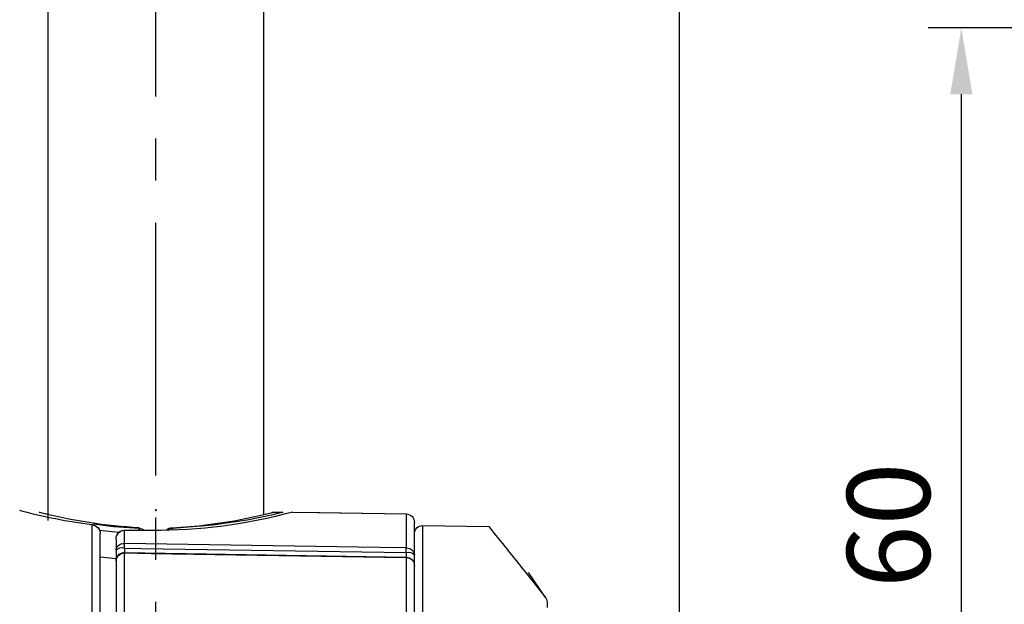
# Model space of a CAD drawing. Units: millimetres. Extents: x 0 to 420, y 0 to 594.
# Drawn here: x 133 to 192, y 356 to 391 of the extents above; entities that cross this region are included whole.
import ezdxf

# ---------------------------------------------------------------- set-up
doc = ezdxf.new("R2010")
doc.units = ezdxf.units.MM
doc.header["$LTSCALE"] = 0.4
doc.linetypes.add('CENTER2', pattern=[28.575, 19.05, -3.175, 3.175, -3.175])
for name, color, linetype in [('CENTER', 6, 'CENTER2'), ('DIMS', 1, 'Continuous'), ('GENKYO', 3, 'Continuous'), ('MODEL3', 7, 'Continuous')]:
    doc.layers.add(name, color=color, linetype=linetype)
doc.styles.add('DIMS', font='romans.shx', dxfattribs={"width": 0.75, "bigfont": 'bigfont.shx'})
doc.dimstyles.new('DIMS2', dxfattribs={"dimscale": 2, "dimtxt": 2.5, "dimasz": 2, "dimexe": 1, "dimexo": 1, "dimtad": 1, "dimdsep": 46, "dimtxsty": 'DIMS', "dimcen": 0, "dimclrt": 7, "dimadec": 0, "dimazin": 0, "dimtfac": 1, "dimtix": 1, "dimtmove": 1, "dimatfit": 3, "dimfxl": 1, "dimarcsym": 0})

# ---------------------------------------------------------------- blocks, each defined once
blk = doc.blocks.new('*D3')
at = {"layer": 'DEFPOINTS', "color": 0, "ltscale": 2, "transparency": 16777216}
for p in [(219.75, 407.048), (219.75, 395.316), (172.75, 352.316)]:
    blk.add_point(p, dxfattribs=at)
at = {"layer": 'DIMS', "color": 0, "lineweight": -2, "ltscale": 2, "transparency": 16777216}
for p, q in [((172.75, 354.316), (172.75, 409.048)), ((219.75, 397.316), (219.75, 409.048)), ((176.75, 407.048), (215.75, 407.048))]:
    blk.add_line(p, q, dxfattribs=at)
at = {"layer": 'DIMS', "color": 0, "ltscale": 2, "transparency": 16777216}
for points in [[(176.75, 407.715), (176.75, 406.381), (172.75, 407.048)], [(215.75, 407.715), (215.75, 406.381), (219.75, 407.048)]]:
    blk.add_solid(points, dxfattribs=at)
at = {"layer": 'DIMS', "color": 7, "ltscale": 2, "transparency": 16777216, "insert": (193.25, 410.798), "char_height": 5, "attachment_point": 5, "style": 'DIMS'}
blk.add_mtext('47', dxfattribs=at)
blk = doc.blocks.new('*D4')
at = {"layer": 'DEFPOINTS', "color": 0, "ltscale": 2, "transparency": 16777216}
for p in [(219.75, 390.316), (186.25, 330.316), (189.746, 330.316)]:
    blk.add_point(p, dxfattribs=at)
at = {"layer": 'DIMS', "color": 0, "lineweight": -2, "ltscale": 2, "transparency": 16777216}
for p, q in [((217.75, 390.316), (187.746, 390.316)), ((189.746, 386.316), (189.746, 334.316)), ((188.25, 330.316), (191.746, 330.316))]:
    blk.add_line(p, q, dxfattribs=at)
at = {"layer": 'DIMS', "color": 0, "ltscale": 2, "transparency": 16777216}
for points in [[(189.079, 386.316), (190.413, 386.316), (189.746, 390.316)], [(189.079, 334.316), (190.413, 334.316), (189.746, 330.316)]]:
    blk.add_solid(points, dxfattribs=at)
at = {"layer": 'DIMS', "color": 7, "ltscale": 2, "transparency": 16777216, "insert": (185.996, 360.316), "char_height": 5, "attachment_point": 5, "rotation": 90, "style": 'DIMS'}
blk.add_mtext('60', dxfattribs=at)
blk = doc.blocks.new('*D10')
at = {"layer": 'DEFPOINTS', "color": 0, "ltscale": 2, "transparency": 16777216}
for p in [(172.75, 407.048), (141.15, 394.696), (172.75, 351.716)]:
    blk.add_point(p, dxfattribs=at)
at = {"layer": 'DIMS', "color": 0, "lineweight": -2, "ltscale": 2, "transparency": 16777216}
for p, q in [((141.15, 396.696), (141.15, 409.048)), ((172.75, 353.716), (172.75, 409.048)), ((145.15, 407.048), (168.75, 407.048))]:
    blk.add_line(p, q, dxfattribs=at)
at = {"layer": 'DIMS', "color": 0, "ltscale": 2, "transparency": 16777216}
for points in [[(145.15, 407.715), (145.15, 406.381), (141.15, 407.048)], [(168.75, 407.715), (168.75, 406.381), (172.75, 407.048)]]:
    blk.add_solid(points, dxfattribs=at)
at = {"layer": 'DIMS', "color": 7, "ltscale": 2, "transparency": 16777216, "insert": (156.95, 410.798), "char_height": 5, "attachment_point": 5, "style": 'DIMS'}
blk.add_mtext('31.6', dxfattribs=at)
blk = doc.blocks.new('*D0')
at = {"layer": 'DEFPOINTS', "color": 0, "ltscale": 2, "transparency": 16777216}
for p in [(219.75, 390.316), (276.512, 390.316), (169.75, 290.316)]:
    blk.add_point(p, dxfattribs=at)
at = {"layer": 'DIMS', "color": 0, "lineweight": -2, "ltscale": 2, "transparency": 16777216}
for p, q in [((221.75, 390.316), (278.512, 390.316)), ((276.512, 294.316), (276.512, 386.316)), ((171.75, 290.316), (278.512, 290.316))]:
    blk.add_line(p, q, dxfattribs=at)
at = {"layer": 'DIMS', "color": 0, "ltscale": 2, "transparency": 16777216}
for points in [[(275.845, 386.316), (277.179, 386.316), (276.512, 390.316)], [(275.845, 294.316), (277.179, 294.316), (276.512, 290.316)]]:
    blk.add_solid(points, dxfattribs=at)
at = {"layer": 'DIMS', "color": 7, "ltscale": 2, "transparency": 16777216, "insert": (272.762, 340.316), "char_height": 5, "attachment_point": 5, "rotation": 90, "style": 'DIMS'}
blk.add_mtext('100', dxfattribs=at)
blk = doc.blocks.new('*D14')
at = {"layer": 'DEFPOINTS', "color": 0, "ltscale": 2, "transparency": 16777216}
for p in [(215.45, 377.389), (224.25, 377.389), (215.45, 373.257)]:
    blk.add_point(p, dxfattribs=at)
at = {"layer": 'DIMS', "color": 0, "lineweight": -2, "ltscale": 2, "transparency": 16777216}
for p, q in [((197.847, 397.048), (187.49, 397.048)), ((219.85, 373.257), (197.847, 397.048)), ((211.45, 373.257), (207.45, 373.257)), ((224.25, 373.257), (215.45, 373.257)), ((224.25, 373.257), (215.45, 373.257)), ((228.25, 373.257), (232.25, 373.257))]:
    blk.add_line(p, q, dxfattribs=at)
at = {"layer": 'DIMS', "color": 0, "ltscale": 2, "transparency": 16777216}
for points in [[(211.45, 373.924), (211.45, 372.59), (215.45, 373.257)], [(228.25, 373.924), (228.25, 372.59), (224.25, 373.257)]]:
    blk.add_solid(points, dxfattribs=at)
at = {"layer": 'DIMS', "color": 7, "ltscale": 2, "transparency": 16777216, "insert": (192.668, 400.798), "char_height": 5, "attachment_point": 5, "style": 'DIMS'}
blk.add_mtext('8.8', dxfattribs=at)

msp = doc.modelspace()

# ---------------------------------------------------------------- linework, layer by layer
at = {"layer": 'CENTER', "ltscale": 2}
msp.add_line((141.14989787, 226.16616411), (141.14989787, 437.28673056), dxfattribs=at)
at = {"layer": 'DEFPOINTS', "ltscale": 2}
msp.add_circle((141.14989787, 361.23566347), 0.035484, dxfattribs=at)
at = {"layer": 'GENKYO', "ltscale": 2}
for p, q in [((134.65003687, 360.61589147), (134.65003687, 430.31593679)), ((147.64975987, 430.31593679), (147.64975987, 360.96556847))]:
    msp.add_line(p, q, dxfattribs=at)
at = {"layer": 'MODEL3', "ltscale": 2}
for p, q in [((133.46836887, 361.06719847), (133.05151187, 361.17537447)), ((148.16859087, 361.11577447), (148.76321487, 361.11577447)), ((156.25870887, 361.00105247), (156.25870887, 358.95053147)), ((137.29104687, 360.34441747), (137.29104687, 300.28710147)), ((139.25888487, 359.22476147), (139.25888487, 360.02746847)), ((140.14978687, 360.17112947), (140.14978687, 360.13530047)), ((142.15000987, 360.13530047), (142.15000987, 360.17078447)), ((156.74997987, 358.52919647), (156.74997987, 360.49806847)), ((156.74997987, 360.34820747), (156.74997987, 360.49806847)), ((157.25881987, 316.88626047), (157.25881987, 360.30686547)), ((157.25881987, 360.30686547), (161.23308287, 360.23761947)), ((137.79988787, 300.81282347), (137.79988787, 359.81869547)), ((138.74969987, 359.47074147), (138.74969987, 358.80342647)), ((138.74969987, 358.80342647), (138.74969987, 358.27804947)), ((137.79988787, 358.41860947), (138.74969987, 358.31456747)), ((139.25888487, 352.75039347), (139.25888487, 358.65425347)), ((156.25870887, 358.38002447), (156.25870887, 352.54058747)), ((156.74997987, 357.89357647), (156.74997987, 358.52919647)), ((138.74969987, 358.14610247), (138.74969987, 352.47513047)), ((156.74997987, 352.26497947), (156.74997987, 357.87187247)), ((163.43174187, 357.51013747), (164.66301987, 355.96570147)), ((164.66301987, 355.96570147), (163.63465887, 357.47017447)), ((164.74983587, 355.68354747), (164.74983587, 355.35281847))]:
    msp.add_line(p, q, dxfattribs=at)
for points in [[(134.10364487, 361.10543947), (134.11191287, 361.10337247), (134.15118687, 361.09338147)], [(134.65003687, 360.96556847), (134.10502287, 361.09579247), (134.11811387, 361.09269247)], [(148.77768387, 361.09751547), (148.81489087, 361.10681747), (148.13000587, 360.94041947), (146.65343787, 360.63173847), (144.59706087, 360.32064647), (142.15000987, 360.13530047)], [(142.15000987, 360.17078447), (143.74233287, 360.29549747), (145.87415787, 360.59590947), (147.39723487, 360.90527947), (148.19477387, 361.09579247), (148.18237187, 361.09269247)], [(148.15067687, 361.09407047), (148.19029587, 361.10371647), (148.19132887, 361.10406147)], [(149.42398387, 361.12059747), (150.89951887, 361.09475947), (156.25629787, 361.00139747)], [(149.42398387, 361.12059747), (151.02733187, 361.09234747), (156.25629787, 361.00105247)], [(137.33376587, 360.35130747), (137.32480887, 360.35199647), (137.29104687, 360.34441747)], [(140.14978687, 360.13530047), (138.60672887, 360.22866247), (137.38337587, 360.38128047)], [(137.74786687, 360.02781347), (138.50785487, 359.93720747), (138.93986987, 359.91240247)], [(139.25750687, 360.03987147), (140.41092487, 360.02471247), (140.90564087, 360.01851147)], [(139.25888487, 360.02746847), (139.85833187, 360.01954547), (140.90701887, 360.00610947)], [(140.12567187, 360.03160247), (140.13083887, 360.06502047), (140.13669587, 360.09533747), (140.14358587, 360.11910847), (140.14978687, 360.13530047)], [(142.15000987, 360.13530047), (141.98395587, 360.10498347), (141.86820087, 360.03987147)], [(142.17136887, 360.05158447), (142.16930187, 360.06502047), (142.16310087, 360.09533747), (142.15655487, 360.11910847), (142.15000987, 360.13530047)], [(139.25337287, 358.94605347), (139.25337287, 358.99083947), (139.25337287, 359.03459247), (139.25371787, 359.07627747), (139.25371787, 359.11520747), (139.25371787, 359.15000247), (139.25337287, 359.18031947), (139.25337287, 359.20546847), (139.25337287, 359.22476147)], [(139.25543987, 358.94605347), (139.25612887, 358.99083947), (139.25681787, 359.03459247), (139.25750687, 359.07627747), (139.25785187, 359.11486247), (139.25819587, 359.15000247), (139.25854087, 359.18031947), (139.25888487, 359.20546847), (139.25888487, 359.22476147)], [(139.25543987, 358.94605347), (140.25520687, 358.92986147), (144.25323987, 358.86543847), (156.25354187, 358.67182347)], [(156.25629787, 358.95053147), (154.65294987, 358.97637047), (148.23818187, 359.08006747), (139.25888487, 359.22476147)], [(156.25354187, 358.67182347), (156.25423087, 358.71660947), (156.25457487, 358.76036247), (156.25526387, 358.80204847), (156.25560887, 358.84097747), (156.25629787, 358.87577347), (156.25629787, 358.90609047), (156.25629787, 358.93123947), (156.25629787, 358.95053147)], [(156.25870887, 358.67182347), (156.25905387, 358.71660947), (156.25974287, 358.76036247), (156.25974287, 358.80204847), (156.25974287, 358.84097747), (156.25974287, 358.87577347), (156.25974287, 358.90609047), (156.25905387, 358.93123947), (156.25870887, 358.95053147)], [(138.74969987, 358.27804947), (138.74969987, 358.27425947), (138.75142287, 358.15437047)], [(139.25819587, 358.68009147), (142.97752187, 358.62014747), (156.25629787, 358.40586247)], [(139.25888487, 358.65425347), (140.86223287, 358.62841547), (147.27700087, 358.52506247), (156.25629787, 358.38036847)], [(164.66301987, 355.96570147), (164.72503087, 355.83892147), (164.74983587, 355.68354747)]]:
    msp.add_lwpolyline(points, dxfattribs=at)
for points in [[(137.29104682, 360.34441749), (135.82205811, 360.53355323), (134.36684977, 360.82087419), (132.93644613, 361.20500234)], [(140.14978706, 360.17112918), (138.12475993, 360.27861616), (136.11489122, 360.58454064), (134.14911974, 361.08476851)], [(149.4239841, 361.1205975), (146.64827067, 360.36612159), (143.78298475, 359.9912952), (140.90701904, 360.00610911)], [(156.25870904, 361.00105269), (156.53224962, 360.99519602), (156.75066867, 360.77160933), (156.74997965, 360.49806875)], [(137.29104682, 360.34441749), (137.57285563, 360.33098161), (137.79575331, 360.10084924), (137.79988742, 359.81869592)], [(137.33273248, 360.34303945), (137.6004164, 360.31685672), (137.80160997, 360.08741336), (137.79230821, 359.81869592)], [(138.74970025, 359.47074127), (138.74694417, 359.75496165), (138.95916206, 359.99542931), (139.24097087, 360.0274687)], [(140.14978706, 360.13530019), (140.25934109, 360.13461117), (140.36476101, 360.09533708), (140.44813232, 360.02436812)], [(141.80102132, 360.03745948), (141.89817301, 360.12151981), (142.02185194, 360.16871762), (142.15000949, 360.17078467)], [(141.80412191, 360.03745948), (141.88818224, 360.13047706), (142.0094496, 360.18043094), (142.13416206, 360.17354075)], [(161.23308241, 360.23761953), (161.97171088, 359.33293745), (162.70448269, 358.42377675), (163.43174235, 357.51013743)], [(138.74970025, 358.80342628), (138.8706231, 358.95259891), (139.07216119, 359.0097875), (139.25337321, 358.94605323)], [(139.25337321, 358.94605323), (139.25475125, 358.85682526), (139.25612929, 358.76725277), (139.25716281, 358.67768029)], [(138.74970025, 358.14610206), (138.74901123, 358.4254993), (138.97397597, 358.6528756), (139.25337321, 358.65459815)], [(156.2535414, 358.67182363), (156.25491943, 358.58328467), (156.25629747, 358.49440121), (156.25698649, 358.40586226)], [(156.25870904, 358.67182363), (156.43613146, 358.73659142), (156.63491347, 358.67871382), (156.74997965, 358.52919668)], [(156.25870904, 358.38002404), (156.53328315, 358.37175581), (156.75101318, 358.14644657), (156.74997965, 357.87187246)]]:
    msp.add_open_spline(points, degree=3, dxfattribs=at)
for points in [[(138.74970025, 359.47074127), (138.72351752, 359.75530616), (138.93229031, 360.00748715), (139.2168552, 360.03401438), (139.22443441, 360.0347034), (139.23201362, 360.03539242), (139.23959283, 360.03573693)], [(156.74997965, 359.80698259), (156.74997965, 360.08327925), (156.97356635, 360.30686595), (157.24986301, 360.30686595), (157.25261909, 360.30686595), (157.25571967, 360.30686595), (157.25882026, 360.30686595)], [(138.74970025, 358.80342628), (138.77037082, 359.0569853), (138.99223497, 359.24577654), (139.245794, 359.22545047), (139.24820557, 359.22510596), (139.25061713, 359.22510596), (139.25337321, 359.22476145)], [(156.25870904, 358.95053185), (156.51054552, 358.9701689), (156.73034261, 358.78206668), (156.74963515, 358.5302302), (156.74963515, 358.52988569), (156.74997965, 358.52954119), (156.74997965, 358.52919668)], [(138.74970025, 358.14610206), (138.73109673, 358.41757558), (138.93642442, 358.65322011), (139.20789795, 358.67182363), (139.22305637, 358.67285716), (139.23821479, 358.67320167), (139.25337321, 358.67285716)], [(156.25974257, 358.39690501), (156.5387953, 358.38863678), (156.75824788, 358.15574833), (156.75032416, 357.87669559), (156.74997965, 357.87497304), (156.74997965, 357.873595), (156.74997965, 357.87187246)]]:
    msp.add_open_spline(points, degree=3, knots=[0, 0, 0, 0, 1, 1, 1, 2, 2, 2, 2], dxfattribs=at)

# ---------------------------------------------------------------- dimensions: what is measured, and where the dimension line sits
at = {"layer": 'DIMS', "ltscale": 2}
dim = msp.add_linear_dim(base=(172.74969187, 407.04795998), p1=(141.14989787, 394.69628225), p2=(172.74969187, 351.7160807), dimstyle='DIMS2', override={"dimdec": 1}, dxfattribs=at)
dim.commit()
dim.dimension.update_dxf_attribs({"geometry": '*D10', "text_midpoint": (156.94979487, 410.79795998)})
dim = msp.add_linear_dim(base=(219.75, 407.04795998), p1=(172.74969236, 352.31562246), p2=(219.75, 395.31579523), dimstyle='DIMS2', override={"dimdec": 1}, dxfattribs=at)
dim.commit()
dim.dimension.update_dxf_attribs({"geometry": '*D3', "text_midpoint": (193.24984544, 407.04795998), "dimtype": 160})
dim = msp.add_linear_dim(base=(215.45, 373.2570753441), p1=(224.25, 377.389125766), p2=(215.45, 377.389125766), angle=180, dimstyle='DIMS2', override={"dimdec": 8, "dimse1": 1, "dimse2": 1}, dxfattribs=at)
dim.commit()
dim.dimension.update_dxf_attribs({"geometry": '*D14', "text_midpoint": (196.5969379916, 397.0479599845), "dimtype": 160})
for base, p1, p2, picture, middle in [((276.51203547, 390.31579523), (169.75004787, 290.31596147), (219.75, 390.31579523), '*D0', (272.76203547, 340.31587835)), ((189.74607801, 330.31593679), (219.75, 390.31579523), (186.24983737, 330.31593679), '*D4', (185.99607801, 360.31586601))]:
    dim = msp.add_linear_dim(base=base, p1=p1, p2=p2, angle=90, dimstyle='DIMS2', override={"dimdec": 1}, dxfattribs=at)
    dim.commit()
    dim.dimension.update_dxf_attribs({"geometry": picture, "text_midpoint": middle})

doc.saveas('drawing.dxf')
